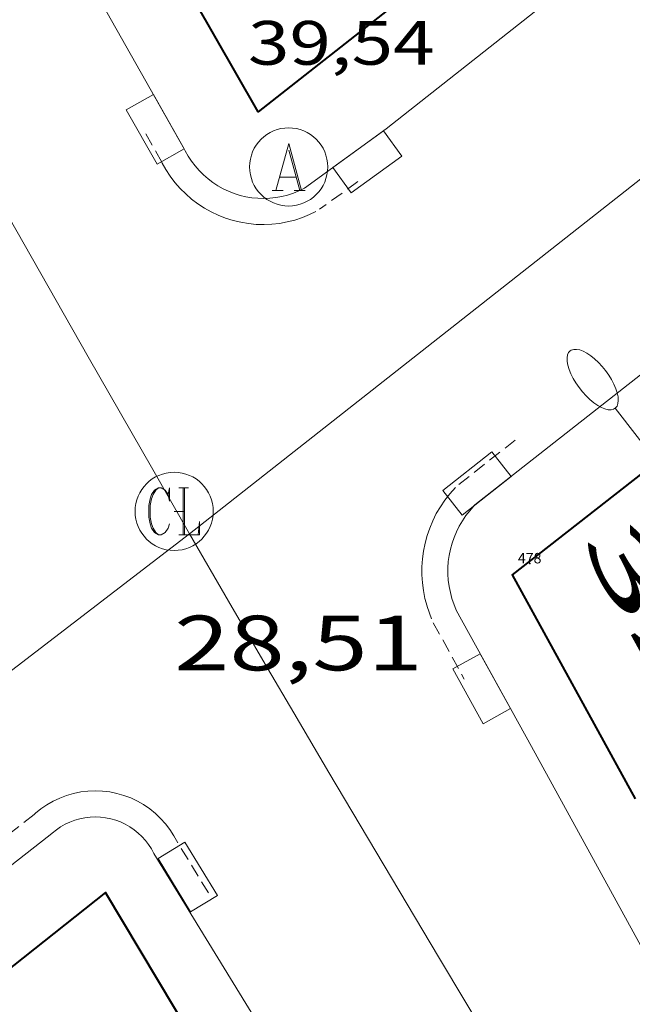
# Model space of a CAD drawing. Units: inches. Extents: x 452997 to 454012, y 4598495 to 4599005.
# Drawn here: x 453175 to 453187, y 4598727 to 4598745 of the extents above; entities that cross this region are included whole.
import ezdxf
from ezdxf.enums import TextEntityAlignment as Align

# ---------------------------------------------------------------- set-up
doc = ezdxf.new("R2010")
doc.units = ezdxf.units.IN
doc.header["$MEASUREMENT"] = 0
doc.linetypes.add('DGN Style 1', pattern=[6.29034246, 0.01046646, -6.279876])
doc.linetypes.add('TRAZOS2', pattern=[0.375, 0.25, -0.125])
for name, color, linetype, lineweight in [('COTA ALTIMETRICA', 7, 'Continuous', 0), ('COTA EDIFICI', 7, 'Continuous', 0), ('EIX VIA URBANA PAVIMENTADA', 7, 'Continuous', 0), ('EMBORNAL', 7, 'Continuous', 0), ('FACANA EXTERIOR', 7, 'Continuous', 0), ('FANAL', 7, 'Continuous', 0), ('REBAIX DE VORERA VIANANTS', 7, 'Continuous', 0), ('REGISTRE AIGUA', 7, 'Continuous', 0), ('REGISTRE CLAVEGUERAM', 7, 'Continuous', 0), ('TEXT DE NUMERO DE POLICIA', 7, 'Continuous', 0), ('VORERA', 7, 'Continuous', 0)]:
    doc.layers.add(name, color=color, linetype=linetype, lineweight=lineweight)
for name, color, linetype in [('Identificador', 7, 'Continuous'), ('PLAQUES_CARRER', 7, 'Continuous'), ('Punt', 7, 'Continuous')]:
    doc.layers.add(name, color=color, linetype=linetype)
doc.styles.get("Standard").update_dxf_attribs({"font": 'txt.shx'})
doc.styles.add('Style-Arial', font='ARIAL.TTF')

# ---------------------------------------------------------------- blocks, each defined once
blk = doc.blocks.new('EMBORN')
at = {"color": 0, "linetype": 'ByBlock', "lineweight": -2, "flags": 128}
blk.add_lwpolyline([(0, 0), (1.2, 0), (1.2, 0.6), (0, 0.6)], close=True, dxfattribs=at)
blk = doc.blocks.new('RAIGUC')
at = {"color": 0, "linetype": 'ByBlock', "lineweight": -2, "flags": 128}
for points in [[(0.002, 0.6), (-0.33, -0.6)], [(0.002, 0.6), (0.332, -0.6)], [(0.002, 0.43), (0.284, -0.6)], [(-0.236, -0.26), (0.19, -0.26)], [(-0.424, -0.6), (-0.14, -0.6)], [(0.142, -0.6), (0.426, -0.6)]]:
    blk.add_lwpolyline(points, dxfattribs=at)
at = {"color": 0, "linetype": 'ByBlock', "lineweight": -2}
blk.add_circle((0.0002215649485588074, -0.001705031752586365), 1, dxfattribs=at)
blk = doc.blocks.new('RCLAVC')
at = {"color": 0, "linetype": 'ByBlock', "lineweight": -2, "flags": 128}
for points in [[(-0.158, 0.43), (-0.122, 0.26), (-0.122, 0.6), (-0.158, 0.43), (-0.228, 0.544), (-0.332, 0.6), (-0.402, 0.6), (-0.508, 0.544), (-0.578, 0.43), (-0.612, 0.316), (-0.648, 0.146), (-0.648, -0.146), (-0.612, -0.316), (-0.578, -0.43), (-0.508, -0.544), (-0.402, -0.6), (-0.332, -0.6), (-0.228, -0.544), (-0.158, -0.43), (-0.122, -0.316)], [(-0.402, 0.6), (-0.472, 0.544), (-0.542, 0.43), (-0.578, 0.316), (-0.612, 0.146), (-0.612, -0.146), (-0.578, -0.316), (-0.542, -0.43), (-0.472, -0.544), (-0.402, -0.6)], [(0.122, 0.6), (0.368, 0.6)], [(0.226, 0.6), (0.226, -0.6)], [(0.262, 0.6), (0.262, -0.6)], [(0.122, -0.6), (0.648, -0.6), (0.648, -0.26), (0.612, -0.6)]]:
    blk.add_lwpolyline(points, dxfattribs=at)
at = {"color": 0, "linetype": 'ByBlock', "lineweight": -2}
blk.add_circle((-0.001401012718677521, -0.0007607361078262329), 1, dxfattribs=at)
blk = doc.blocks.new('FANALP')
at = {"color": 0, "linetype": 'ByBlock', "lineweight": -2, "flags": 128}
for points in [[(2.7, 0), (2.692, 0.046), (2.668, 0.09), (2.63, 0.132), (2.576, 0.17), (2.51, 0.206), (2.432, 0.236), (2.344, 0.262), (2.248, 0.28), (2.146, 0.294), (2.04, 0.3), (1.936, 0.298), (1.83, 0.292), (1.73, 0.278), (1.636, 0.256), (1.55, 0.23), (1.474, 0.198), (1.41, 0.162), (1.36, 0.122), (1.326, 0.08), (1.304, 0.036), (1.3, -0.01), (1.312, -0.056), (1.34, -0.1), (1.382, -0.14), (1.438, -0.18), (1.508, -0.214), (1.588, -0.242), (1.678, -0.266), (1.776, -0.284), (1.878, -0.296), (1.982, -0.3), (2.088, -0.298), (2.192, -0.288), (2.292, -0.272), (2.384, -0.252), (2.468, -0.224), (2.54, -0.19), (2.602, -0.154), (2.648, -0.112), (2.68, -0.07), (2.698, -0.024), (2.7, 0)], [(1.3, 0), (0, 0)]]:
    blk.add_lwpolyline(points, dxfattribs=at)
blk = doc.blocks.new('COTA')
at = {"color": 0, "linetype": 'ByBlock', "lineweight": -2}
blk.add_line((0, 0), (0.2, 0), dxfattribs=at)
blk = doc.blocks.new('BLOC_PLAQUES')
at = {"layer": 'Punt', "color": 2}
blk.add_point((0, 0), dxfattribs=at)
at = {"layer": 'Identificador', "color": 2}
blk.add_attdef('IDENTIFICADOR', text='', height=0.2, dxfattribs=at).set_placement((0, 0), align=Align.CENTER)

msp = doc.modelspace()

# ---------------------------------------------------------------- linework, layer by layer
at = {"layer": 'EIX VIA URBANA PAVIMENTADA', "color": 1, "linetype": 'Continuous', "lineweight": 20}
for points in [[(453248.0357297954, 4598790.896638481, 27.91394934688202), (453223.9827266316, 4598771.820552657, 28.0090434251536), (453189.5274625152, 4598744.051771034, 28.3610439708944), (453178.6833809812, 4598735.521840088, 28.47304414453921)], [(453178.6833809812, 4598735.521840088, 28.47304414453921), (453177.9753892465, 4598736.755847374, 28.54204425151681), (453176.7384037329, 4598738.917860111, 28.65604442826241), (453174.8894254803, 4598742.161879171, 28.82404468872961), (453173.9654363624, 4598743.784888698, 28.91004482206401), (453173.0424472459, 4598745.407898217, 29.00204496470081)], [(453127.2459708051, 4598694.720161282, 28.69604476958246), (453127.245991648, 4598694.720167111, 28.69604449027841), (453137.7310738089, 4598703.406101022, 28.64204440655681), (453157.7562267337, 4598719.468973986, 28.64204440655681), (453178.6833809812, 4598735.521840088, 28.47304414453921)], [(453195.4551900866, 4598706.935668512, 26.79404154141761), (453191.8382321439, 4598713.217705696, 27.12604205615041), (453190.9312426349, 4598714.785715008, 27.210042186384), (453190.2492505004, 4598715.961722007, 27.27404228560961), (453189.2232622639, 4598717.72173252, 27.37004243444801), (453188.1902739936, 4598719.478743081, 27.46604258328641), (453187.5972806846, 4598720.481749135, 27.5230426716592), (453187.0392869518, 4598721.421754827, 27.57804275693121), (453185.9892986704, 4598723.18076552, 27.68604292437441), (453185.0693089136, 4598724.718774886, 27.78404307631361), (453183.4593268432, 4598727.410791275, 27.96004334918401), (453182.2543403018, 4598729.430803549, 28.09404355693761), (453181.3533504228, 4598730.94881274, 28.1930437104272), (453180.6813580308, 4598732.088819607, 28.26604382360641), (453180.1783637459, 4598732.944824751, 28.31904390577761), (453179.4283723483, 4598734.231832435, 28.3980440282592), (453178.6833809812, 4598735.521840088, 28.47304414453921)]]:
    msp.add_polyline3d(points, dxfattribs=at)
at = {"layer": 'FACANA EXTERIOR', "color": 1, "linetype": 'Continuous', "lineweight": 40, "extrusion": (-0.01032896288856579, -0.02530399469752569, 0.9996264404156157), "elevation": -121007.3075371893, "flags": 128}
msp.add_lwpolyline([(-1318394.339761226, 4427305.155179411), (-1318396.066580394, 4427302.118322088), (-1318401.25891597, 4427306.179661402)], dxfattribs=at)
at = {"layer": 'FACANA EXTERIOR', "color": 1, "linetype": 'Continuous', "lineweight": 40, "extrusion": (-0.2246319536632663, 0.180056825751618, 0.9576638371023914), "elevation": 726268.2547506421, "flags": 128}
msp.add_lwpolyline([(-3871719.732864108, -2415807.881588233), (-3871709.160488516, -2415810.486764606), (-3871707.288804718, -2415805.759237882)], dxfattribs=at)
at = {"layer": 'FACANA EXTERIOR', "color": 1, "linetype": 'Continuous', "lineweight": 40}
msp.add_polyline3d([(453179.0648459431, 4598725.308869254, 41.87251059460612), (453177.067326319, 4598728.647841693, 40.81706328267681), (453162.1032123158, 4598716.778941472, 40.77467394781439)], dxfattribs=at)
at = {"layer": 'REBAIX DE VORERA VIANANTS', "color": 1, "linetype": 'TRAZOS2', "lineweight": 0, "extrusion": (0.02558490385468062, -0.04516941025908166, 0.9986516595247783), "elevation": -196099.3636248049}
msp.add_lwpolyline([(2660810.493757961, 3772987.803923717), (2660810.49375796, 3772988.494585625)], dxfattribs=at)
at = {"layer": 'REBAIX DE VORERA VIANANTS', "color": 1, "linetype": 'TRAZOS2', "lineweight": 0, "extrusion": (-0.01672577533754785, -0.01211746038800912, 0.9997866850449165), "elevation": -63276.37859715725}
msp.add_lwpolyline([(-3458235.372251986, 3064377.364079396), (-3458235.372251985, 3064376.45614216)], dxfattribs=at)
at = {"layer": 'REBAIX DE VORERA VIANANTS', "color": 1, "linetype": 'TRAZOS2', "lineweight": 0, "extrusion": (0.008137000571492215, 0.006384401458900825, 0.9999465128894202), "elevation": 33076.13661950766}
msp.add_lwpolyline([(453169.6982234041, 4598619.872097785), (453168.6159585466, 4598619.022983458)], dxfattribs=at)
at = {"layer": 'REBAIX DE VORERA VIANANTS', "color": 1, "linetype": 'TRAZOS2', "lineweight": 0, "extrusion": (0.02330082103389142, -0.04210970447106292, 0.9988412509145317), "elevation": -183063.4114855161}
msp.add_lwpolyline([(2623041.659583114, 3799982.646550496), (2623041.659583114, 3799981.413138961)], dxfattribs=at)
at = {"layer": 'REBAIX DE VORERA VIANANTS', "color": 1, "linetype": 'TRAZOS2', "lineweight": 0, "extrusion": (0.004154006373306478, 0.003248077210329283, 0.9999860970160968), "elevation": 16847.78997556026}
msp.add_lwpolyline([(453171.6739285487, 4598699.678032164), (453170.9974693382, 4598699.149106351)], dxfattribs=at)
at = {"layer": 'REBAIX DE VORERA VIANANTS', "color": 1, "linetype": 'TRAZOS2', "lineweight": 0}
for points, elevation in [([(453178.431300863, 4598729.640629717), (453178.4234461605, 4598729.653424567)], 28.21617887789473), ([(453179.045939143, 4598728.639420006), (453178.431300863, 4598729.640629717)], 28.14850196806947)]:
    msp.add_lwpolyline(points, dxfattribs=dict(at, elevation=elevation))
for points in [[(453181.1055785058, 4598741.704904389, 28.50504419415201), (453180.9868053342, 4598741.646660991, 28.515044209656), (453180.8475047782, 4598741.589379755, 28.5260442267104), (453180.7029995412, 4598741.542088319, 28.53604424221441), (453180.5588410195, 4598741.506049865, 28.54604425771841), (453180.4111670998, 4598741.478607204, 28.5560442732224), (453180.2611745002, 4598741.46295696, 28.565044287176), (453180.1127358536, 4598741.456559873, 28.57404430112961), (453179.9621236926, 4598741.460456129, 28.58304431508321), (453179.8124446849, 4598741.474774404, 28.5910443274864), (453179.6636114871, 4598741.499581109, 28.59904433988961), (453179.5174996164, 4598741.534805667, 28.60704435229281), (453179.374458781, 4598741.579909823, 28.61404436314561), (453179.2340652583, 4598741.634508525, 28.62004437244801), (453179.0984994196, 4598741.699064968, 28.62604438175041), (453178.9671375139, 4598741.771900605, 28.63104438950241), (453178.8400417283, 4598741.855758996, 28.63604439725441), (453178.7223422832, 4598741.945314336, 28.64004440345601), (453178.6087945557, 4598742.043379773, 28.6430444081072), (453178.5009600067, 4598742.151215959, 28.64604441275841), (453178.4028962916, 4598742.264765175, 28.6480444158592), (453178.3122489029, 4598742.383903595, 28.64904441740961), (453178.2306382305, 4598742.509560189, 28.64904441740961), (453178.1598287758, 4598742.635031853, 28.64904441740961), (453178.1517811239, 4598742.651127432, 28.64904441740961)], [(453183.3237338192, 4598733.895678118, 28.41204404996481), (453183.2401033984, 4598734.137997802, 28.430044077872), (453183.2006418484, 4598734.284391957, 28.43704408872481), (453183.1697645284, 4598734.434924545, 28.44404409957761), (453183.1505017854, 4598734.586467393, 28.44904410732961), (453183.1403819366, 4598734.737017279, 28.45304411353121), (453183.1403830942, 4598734.889593065, 28.45504411663201), (453183.1506263085, 4598735.041943454, 28.45704411973281), (453183.1711330671, 4598735.194453805, 28.45704411973281), (453183.2016498839, 4598735.343217467, 28.45604411818241), (453183.2411136553, 4598735.489611023, 28.4540441150816), (453183.2909482276, 4598735.63399995, 28.45104411043041), (453183.3496195389, 4598735.774297857, 28.44604410267841), (453183.4181236909, 4598735.911303562, 28.44004409337601), (453183.4958596319, 4598736.042560386, 28.4330440825232), (453183.5811957531, 4598736.168651978, 28.42504407012001), (453183.6756367063, 4598736.2889653, 28.41604405616641), (453183.7880784835, 4598736.413651275, 28.40304403601121)], [(453178.431300863, 4598729.640629717, 28.21766943027046), (453178.3818537896, 4598729.733213143, 28.22204375538881), (453178.3063477733, 4598729.8506689, 28.22804376469121), (453178.222478368, 4598729.961098705, 28.23304377244321), (453178.1280800854, 4598730.066770015, 28.23804378019521), (453178.0265725527, 4598730.162639705, 28.24204378639681), (453177.9184013203, 4598730.250010149, 28.24704379414881), (453177.8020968662, 4598730.329883161, 28.25104380035041), (453177.6812485121, 4598730.398739832, 28.25504380655201), (453177.5545291129, 4598730.458619422, 28.2590438127536), (453177.4223707417, 4598730.508357586, 28.26204381740481), (453177.2881737315, 4598730.546101574, 28.265043822056), (453177.1525444091, 4598730.573782111, 28.26704382515681), (453177.0134810566, 4598730.590639358, 28.26904382825761), (453176.8733408019, 4598730.596246039, 28.2710438313584), (453176.7332004621, 4598730.590641485, 28.27204383290881), (453176.5941368537, 4598730.573786347, 28.27304383445921), (453176.4561454901, 4598730.545625939, 28.27304383445921), (453176.3228973309, 4598730.506763002, 28.27304383445921), (453176.1909400898, 4598730.457631109, 28.27304383445921), (453176.0656181423, 4598730.397756239, 28.27204383290881), (453175.9433669345, 4598730.328903335, 28.27004382980801), (453175.8287755888, 4598730.249249673, 28.26904382825761), (453175.7235581402, 4598730.165616593, 28.26604382360641), (453175.7001839355, 4598730.143995778, 28.26580306271187)], [(453178.4383735369, 4598729.627387024, 28.21704374763681), (453178.431300863, 4598729.640629717, 28.21766943027046)]]:
    msp.add_polyline3d(points, dxfattribs=at)
at = {"layer": 'VORERA', "color": 1, "linetype": 'Continuous', "lineweight": 0, "extrusion": (-0.165530100623727, -0.1519735927292176, 0.9744248626243445), "elevation": -773874.261062342, "flags": 128}
msp.add_lwpolyline([(-3081074.304650855, 3355876.462381175), (-3081102.343151097, 3355883.11975545), (-3081133.28928264, 3355890.36009499)], dxfattribs=at)
at = {"layer": 'VORERA', "color": 1, "linetype": 'Continuous', "lineweight": 0, "extrusion": (0.008136992383484244, 0.006384394924990709, 0.9999465129977668), "elevation": 33076.10286110703, "flags": 128}
msp.add_lwpolyline([(453232.0617596753, 4598668.165452569), (453168.9246222373, 4598618.629845229)], dxfattribs=at)
at = {"layer": 'VORERA', "color": 1, "linetype": 'Continuous', "lineweight": 0, "elevation": 28.54504425614869}
msp.add_lwpolyline([(453182.4534457665, 4598743.289823529), (453202.6145966713, 4598759.18869433)], dxfattribs=at)
at = {"layer": 'VORERA', "color": 1, "linetype": 'Continuous', "lineweight": 0, "extrusion": (-0.0167257824720085, -0.01211746521162242, 0.9997866848670992), "elevation": -63276.40401291742, "flags": 128}
msp.add_lwpolyline([(-3458235.913731115, 3064378.345488425), (-3458235.913731117, 3064376.408807854)], dxfattribs=at)
at = {"layer": 'VORERA', "color": 1, "linetype": 'Continuous', "lineweight": 0, "extrusion": (0.02330081815678083, -0.04210969648787633, 0.998841251318208), "elevation": -183063.3760768127, "flags": 128}
msp.add_lwpolyline([(2623042.266120221, 3799982.574716675), (2623042.266120221, 3799979.582594055)], dxfattribs=at)
at = {"layer": 'VORERA', "color": 1, "linetype": 'Continuous', "lineweight": 0, "extrusion": (0.03399749606243138, -0.03809973867846057, 0.9986954391475501), "elevation": -159775.085273777, "flags": 128}
msp.add_lwpolyline([(3399945.731427761, 3125408.215041982), (3399946.293358862, 3125413.245889377), (3399948.570868113, 3125426.662906241), (3399955.568217493, 3125457.056839714)], dxfattribs=at)
at = {"layer": 'VORERA', "color": 1, "linetype": 'Continuous', "lineweight": 0, "extrusion": (0.4170163232248321, -0.5276471634985741, 0.7400580092235685), "elevation": -2237503.995495413, "flags": 128}
msp.add_lwpolyline([(3207025.087497324, 2462163.632261112), (3207012.950785784, 2462163.722031751), (3206990.38976378, 2462163.656051448), (3206969.960343147, 2462163.856782406)], dxfattribs=at)
at = {"layer": 'VORERA', "color": 1, "linetype": 'Continuous', "lineweight": 0}
for points in [[(453180.8854347156, 4598742.153833663, 28.50504419415201), (453180.7814341674, 4598742.102834373, 28.515044209656), (453180.6744336677, 4598742.058835117, 28.5260442267104), (453180.564433224, 4598742.022835895, 28.53604424221441), (453180.4524328379, 4598741.994836702, 28.54604425771841), (453180.3394325034, 4598741.973837527, 28.5560442732224), (453180.2244322341, 4598741.961838381, 28.565044287176), (453180.1084320162, 4598741.956839253, 28.57404430112961), (453179.9924318591, 4598741.959840138, 28.58304431508321), (453179.8774317643, 4598741.970841028, 28.5910443274864), (453179.7634317318, 4598741.989841922, 28.59904433988961), (453179.651431763, 4598742.016842813, 28.60704435229281), (453179.5404318565, 4598742.05184371, 28.61404436314561), (453179.4324320077, 4598742.093844594, 28.62004437244801), (453179.3274322244, 4598742.14384547, 28.62604438175041), (453179.2264324927, 4598742.199846323, 28.63104438950241), (453179.1294328278, 4598742.263847157, 28.63604439725441), (453179.0374332163, 4598742.333847964, 28.64004440345601), (453178.9494336566, 4598742.409848749, 28.6430444081072), (453178.8674341516, 4598742.491849499, 28.64604441275841), (453178.7914347015, 4598742.579850212, 28.6480444158592), (453178.721435291, 4598742.671850886, 28.64904441740961), (453178.6584359293, 4598742.768851514, 28.64904441740961), (453178.6014366072, 4598742.869852103, 28.64904441740961), (453178.5874367981, 4598742.897852253, 28.64904441740961)], [(453183.7963778077, 4598734.058799026, 28.41204404996481), (453183.7183794015, 4598734.284799968, 28.430044077872), (453183.687380226, 4598734.399800382, 28.43704408872481), (453183.6633810765, 4598734.516800744, 28.44404409957761), (453183.6483819486, 4598734.634801041, 28.44904410732961), (453183.6403828391, 4598734.753801287, 28.45304411353121), (453183.6403837421, 4598734.872801472, 28.45504411663201), (453183.6483846574, 4598734.991801594, 28.45704411973281), (453183.6643855851, 4598735.110801659, 28.45704411973281), (453183.6883865101, 4598735.227801656, 28.45604411818241), (453183.7193874307, 4598735.342801601, 28.4540441150816), (453183.7583883486, 4598735.45580148, 28.45104411043041), (453183.8043892544, 4598735.565801301, 28.44604410267841), (453183.8573901409, 4598735.671801063, 28.44004409337601), (453183.918391017, 4598735.774800761, 28.4330440825232), (453183.985391872, 4598735.873800405, 28.42504407012001), (453184.0583926908, 4598735.966799996, 28.41604405616641), (453184.1593936972, 4598736.078799402, 28.40104403291041)], [(453177.997333406, 4598729.391835789, 28.21704374763681), (453177.9503340008, 4598729.479836283, 28.22204375538881), (453177.8963345544, 4598729.563836822, 28.22804376469121), (453177.8363350608, 4598729.642837401, 28.23304377244321), (453177.7693355261, 4598729.717838026, 28.23804378019521), (453177.6973359304, 4598729.785838677, 28.24204378639681), (453177.6193362875, 4598729.848839367, 28.24704379414881), (453177.5363365913, 4598729.905840085, 28.25104380035041), (453177.4503368297, 4598729.954840813, 28.25504380655201), (453177.3593370149, 4598729.997841571, 28.2590438127536), (453177.2663371363, 4598730.03284233, 28.26204381740481), (453177.1703371923, 4598730.059843101, 28.265043822056), (453177.0723371921, 4598730.079843874, 28.26704382515681), (453176.9733371297, 4598730.091844644, 28.26904382825761), (453176.873337005, 4598730.09584541, 28.2710438313584), (453176.7733368197, 4598730.091846162, 28.27204383290881), (453176.6743365751, 4598730.079846894, 28.27304383445921), (453176.5763362714, 4598730.059847607, 28.27304383445921), (453176.4803359101, 4598730.031848292, 28.27304383445921), (453176.3863354988, 4598729.996848951, 28.27304383445921), (453176.296335033, 4598729.953849567, 28.27204383290881), (453176.2093345263, 4598729.904850151, 28.27004382980801), (453176.1273339667, 4598729.847850685, 28.26904382825761), (453176.0493333754, 4598729.785851181, 28.26604382360641), (453176.0093330326, 4598729.748851427, 28.265043822056)], [(453190.9851919276, 4598708.09170422, 26.84404161893761), (453190.1262016358, 4598709.546712994, 26.91504172901601), (453189.4792088955, 4598710.635719591, 26.97304181893921), (453188.9922143319, 4598711.451724553, 27.01804188870721), (453188.6252183913, 4598712.061728282, 27.05304194297121), (453188.0722244689, 4598712.975733896, 27.10904202979361), (453187.5152305252, 4598713.887739535, 27.1690421228176), (453182.7562819656, 4598721.639787663, 27.6930429352272), (453177.997333406, 4598729.391835789, 28.21704374763681)]]:
    msp.add_polyline3d(points, dxfattribs=at)

# ---------------------------------------------------------------- block references
at = {"layer": 'COTA ALTIMETRICA', "color": 7, "linetype": 'Continuous', "lineweight": 0, "xscale": 1.000001550400009, "yscale": 1.000001550399986, "zscale": 1.0000015504, "rotation": 359.9995652666707}
msp.add_blockref('COTA', (453178.3883838168, 4598735.955843, 28.51004420190401), dxfattribs=at)
at = {"layer": 'EMBORNAL', "color": 7, "linetype": 'Continuous', "lineweight": 0, "zscale": 1.0000015504}
for p, rotation in [((453178.5804368782, 4598742.909852325, 28.680044465472), 119.5281494362341), ((453182.4044454169, 4598743.253823843, 28.54404425461761), 215.9225820161203)]:
    msp.add_blockref('EMBORN', p, dxfattribs=dict(at, rotation=rotation))
at = {"layer": 'EMBORNAL', "color": 7, "linetype": 'Continuous', "lineweight": 0, "yscale": 1.000001550399986, "zscale": 1.0000015504}
for p, xscale, rotation in [((453183.9123918423, 4598735.884800977, 28.42704407322081), 1.000001550400001, 38.11809998097345), ((453184.8403651161, 4598732.17278818, 28.295043868568), 1.000001550399996, 118.9575345724529), ((453178.079332835, 4598729.299835024, 28.37704399570081), 1.000001550399991, 301.3627806918516)]:
    msp.add_blockref('EMBORN', p, dxfattribs=dict(at, xscale=xscale, rotation=rotation))
at = {"layer": 'FANAL', "color": 7, "linetype": 'Continuous', "lineweight": 0, "zscale": 1.0000015504}
for p, xscale, yscale, rotation in [((453187.6504053997, 4598736.9077742, 36.24605619579841), 1.000001550399996, 1.000001550399986, 128.0076734848381), ((453189.2423311351, 4598726.794746442, 38.52105972295841), 1.000002726547645, 1.000002726547649, 208.8069458469982)]:
    msp.add_blockref('FANALP', p, dxfattribs=dict(at, xscale=xscale, yscale=yscale, rotation=rotation))
at = {"layer": 'PLAQUES_CARRER', "xscale": 1.000001550400009, "yscale": 1.000001550399986, "zscale": 1.0000015504, "rotation": 359.9995652666707}
msp.add_blockref('BLOC_PLAQUES', (453185.2091482285, 4598734.958071109), dxfattribs=at).add_auto_attribs({'IDENTIFICADOR': '478'})
at = {"layer": 'REGISTRE AIGUA', "color": 5, "linetype": 'Continuous', "lineweight": 0, "xscale": 0.7500011627999923, "yscale": 0.7500011628000038, "zscale": 0.7500011628000001, "rotation": 359.9995652666702}
msp.add_blockref('RAIGUC', (453180.5844373523, 4598742.562836581, 28.54604425771841), dxfattribs=at)
at = {"layer": 'REGISTRE CLAVEGUERAM', "color": 7, "linetype": 'Continuous', "lineweight": 0, "xscale": 0.7500011627999923, "yscale": 0.7500011628000038, "zscale": 0.7500011628000001, "rotation": 359.9995652666702}
msp.add_blockref('RCLAVC', (453178.3883838168, 4598735.955843, 28.51004420190401), dxfattribs=at)

# ---------------------------------------------------------------- texts
at = {"layer": 'COTA ALTIMETRICA', "color": 7, "linetype": 'Continuous', "lineweight": 0, "style": 'Style-Arial', "width": 1.333331428571429}
msp.add_text('28,51', height=1.05000162792, rotation=359.99956526667, dxfattribs=at).set_placement((453178.3883686417, 4598733.955839899, 28.51004420190401), align=Align.TOP_LEFT)
at = {"layer": 'COTA EDIFICI', "color": 7, "linetype": 'Continuous', "lineweight": 0, "style": 'Style-Arial', "width": 1.25}
msp.add_text('39,54', height=0.8400013023360002, rotation=359.99956526667, dxfattribs=at).set_placement((453179.8044573806, 4598745.36184684, 39.54406130901761), align=Align.TOP_LEFT)
at = {"layer": 'TEXT DE NUMERO DE POLICIA', "color": 7, "linetype": 'DGN Style 1', "lineweight": 20, "style": 'Style-Arial', "width": 2.250002678580995}
msp.add_text('32', height=1.119997736441799, rotation=298.8247069859398, dxfattribs=at).set_placement((453187.5699561376, 4598733.983167792), align=Align.MIDDLE_CENTER)

doc.saveas('drawing.dxf')
